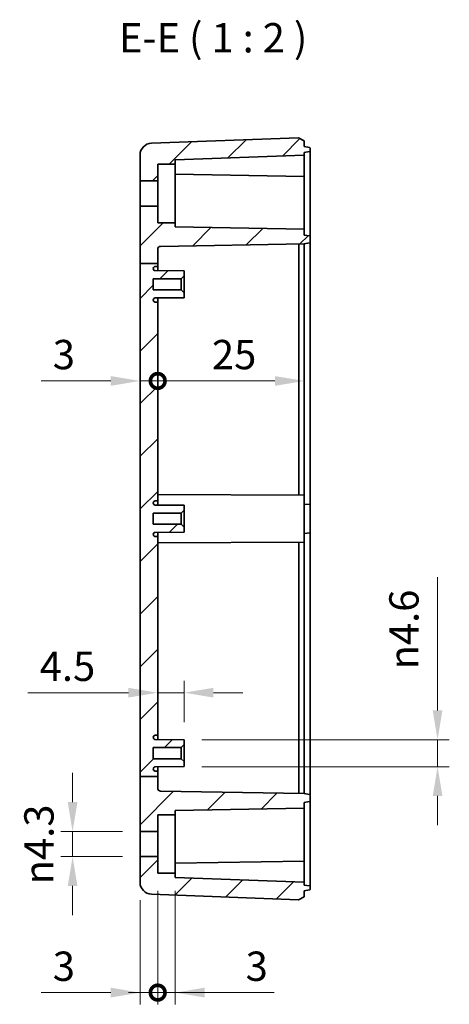
# Model space of a CAD drawing. Units: millimetres. Extents: x 22 to 2984, y 12 to 574.
# Drawn here: x 2571 to 2644, y 303 to 471 of the extents above; entities that cross this region are included whole.
import ezdxf

# ---------------------------------------------------------------- set-up
doc = ezdxf.new("R2010")
doc.units = ezdxf.units.MM
doc.header["$LTSCALE"] = 1.5
doc.layers.get('Defpoints').update_dxf_attribs({"lineweight": 25})
for name, color, linetype, lineweight in [('Dimension (ISO)', 7, 'Continuous', 18), ('Symbol (ISO)', 7, 'Continuous', 18), ('Visible (ISO)', 7, 'Continuous', 35)]:
    doc.layers.add(name, color=color, linetype=linetype, lineweight=lineweight)
doc.layers.add('Hatch (ISO)', color=1, linetype='Continuous', lineweight=18, true_color=0xff0000)
doc.styles.add('Note Text (TK)', font='MS PGothic.ttf')
doc.dimstyles.new('Default - Method 1b (TK)', dxfattribs={"dimscale": 1.5, "dimtxt": 2.5, "dimasz": 2.5, "dimexe": 1, "dimexo": 1.5, "dimgap": 1, "dimtad": 1, "dimtoh": 1, "dimrnd": 1e-08, "dimdsep": 46, "dimtxsty": 'Note Text (TK)', "dimcen": 0.09, "dimdle": 5, "dimclrd": 100, "dimclre": 100, "dimclrt": 7, "dimadec": 1, "dimazin": 1, "dimtfac": 1, "dimtmove": 0, "dimatfit": 3, "dimfxl": 1, "dimtolj": 1, "dimlwd": -1, "dimlwe": -1, "dimarcsym": 0})
pattern_1 = [(45, (2173.25, -4), (-4.49013, 4.49013), [])]

# ---------------------------------------------------------------- blocks, each defined once
blk = doc.blocks.new('_DotSmall')
at = {"color": 0, "linetype": 'ByBlock', "const_width": 0.5}
blk.add_lwpolyline([(-0.0625, 0, 1), (0.0625, 0, 1)], format="xyb", close=True, dxfattribs=at)
blk = doc.blocks.new('*D106')
at = {"layer": 'Defpoints', "color": 0, "transparency": 16777216}
for p in [(2591.67, 429.35), (2594.67, 422.75), (2594.67, 409.31)]:
    blk.add_point(p, dxfattribs=at)
at = {"layer": 'Dimension (ISO)', "color": 100, "transparency": 16777216}
for p, q in [((2586.67, 409.31), (2574.77, 409.31)), ((2594.67, 409.31), (2591.67, 409.31)), ((2594.67, 409.31), (2604.67, 409.31))]:
    blk.add_line(p, q, dxfattribs=at)
blk.add_solid([(2586.67, 410.14), (2586.67, 408.48), (2591.67, 409.31)], dxfattribs=at)
at = {"layer": 'Dimension (ISO)', "color": 100, "transparency": 16777216, "xscale": 5, "yscale": 5, "zscale": 5, "rotation": 180}
blk.add_blockref('_DotSmall', (2594.67, 409.31), dxfattribs=at)
at = {"layer": 'Dimension (ISO)', "color": 7, "transparency": 16777216, "insert": (2576.77, 413.81), "char_height": 5, "attachment_point": 4, "style": 'Note Text (TK)'}
blk.add_mtext('\\A1;3', dxfattribs=at)
blk = doc.blocks.new('*D107')
at = {"layer": 'Defpoints', "color": 0, "transparency": 16777216}
for p in [(2619.67, 430.8), (2594.67, 422.75), (2619.67, 409.31)]:
    blk.add_point(p, dxfattribs=at)
at = {"layer": 'Dimension (ISO)', "color": 100, "transparency": 16777216}
blk.add_line((2594.67, 409.31), (2614.67, 409.31), dxfattribs=at)
blk.add_solid([(2614.67, 410.14), (2614.67, 408.48), (2619.67, 409.31)], dxfattribs=at)
at = {"layer": 'Dimension (ISO)', "color": 100, "transparency": 16777216, "xscale": 5, "yscale": 5, "zscale": 5, "rotation": 180}
blk.add_blockref('_DotSmall', (2594.67, 409.31), dxfattribs=at)
at = {"layer": 'Dimension (ISO)', "color": 7, "transparency": 16777216, "insert": (2603.92, 413.81), "char_height": 5, "attachment_point": 4, "style": 'Note Text (TK)'}
blk.add_mtext('\\A1;25', dxfattribs=at)
blk = doc.blocks.new('*D108')
at = {"layer": 'Defpoints', "color": 0, "transparency": 16777216}
for p in [(2594.67, 356.99), (2594.67, 356.12), (2599.17, 348.1)]:
    blk.add_point(p, dxfattribs=at)
at = {"layer": 'Dimension (ISO)', "color": 100, "transparency": 16777216}
for p, q in [((2599.17, 351.1), (2599.17, 358.12)), ((2589.67, 356.12), (2572.54, 356.12)), ((2599.17, 356.12), (2594.67, 356.12)), ((2604.17, 356.12), (2609.17, 356.12))]:
    blk.add_line(p, q, dxfattribs=at)
for points in [[(2589.67, 356.95), (2589.67, 355.29), (2594.67, 356.12)], [(2604.17, 356.95), (2604.17, 355.29), (2599.17, 356.12)]]:
    blk.add_solid(points, dxfattribs=at)
at = {"layer": 'Dimension (ISO)', "color": 7, "transparency": 16777216, "insert": (2574.54, 360.62), "char_height": 5, "attachment_point": 4, "style": 'Note Text (TK)'}
blk.add_mtext('\\A1;4.5', dxfattribs=at)
blk = doc.blocks.new('*D109')
at = {"layer": 'Defpoints', "color": 0, "transparency": 16777216}
for p in [(2599.17, 348.1), (2599.17, 343.5), (2642.41, 343.5)]:
    blk.add_point(p, dxfattribs=at)
at = {"layer": 'Dimension (ISO)', "color": 100, "transparency": 16777216}
for p, q in [((2642.41, 353.1), (2642.41, 375.83)), ((2602.17, 348.1), (2644.41, 348.1)), ((2642.41, 343.5), (2642.41, 348.1)), ((2602.17, 343.5), (2644.41, 343.5)), ((2642.41, 338.5), (2642.41, 333.5))]:
    blk.add_line(p, q, dxfattribs=at)
for points in [[(2641.58, 353.1), (2643.24, 353.1), (2642.41, 348.1)], [(2641.58, 338.5), (2643.24, 338.5), (2642.41, 343.5)]]:
    blk.add_solid(points, dxfattribs=at)
at = {"layer": 'Dimension (ISO)', "color": 7, "transparency": 16777216, "insert": (2636.67, 360.1), "char_height": 5, "attachment_point": 4, "rotation": 90, "style": 'Note Text (TK)'}
blk.add_mtext('\\A1;\\fAIGDT|b0|i0;{\\H4.9746;n}\\fＭＳ Ｐゴシック|b0|i0;4.6', dxfattribs=at)
blk = doc.blocks.new('*D110')
at = {"layer": 'Defpoints', "color": 0, "transparency": 16777216}
for p in [(2591.67, 332.45), (2580.15, 328.15), (2591.67, 328.15)]:
    blk.add_point(p, dxfattribs=at)
at = {"layer": 'Dimension (ISO)', "color": 100, "transparency": 16777216}
for p, q in [((2580.15, 337.45), (2580.15, 342.45)), ((2588.67, 332.45), (2578.15, 332.45)), ((2580.15, 332.45), (2580.15, 328.15)), ((2588.67, 328.15), (2578.15, 328.15)), ((2580.15, 323.15), (2580.15, 318.15))]:
    blk.add_line(p, q, dxfattribs=at)
for points in [[(2579.32, 337.45), (2580.98, 337.45), (2580.15, 332.45)], [(2579.32, 323.15), (2580.98, 323.15), (2580.15, 328.15)]]:
    blk.add_solid(points, dxfattribs=at)
at = {"layer": 'Dimension (ISO)', "color": 7, "transparency": 16777216, "insert": (2574.41, 323.43), "char_height": 5, "attachment_point": 4, "rotation": 90, "style": 'Note Text (TK)'}
blk.add_mtext('\\A1;\\fAIGDT|b0|i0;{\\H4.9746;n}\\fＭＳ Ｐゴシック|b0|i0;4.3', dxfattribs=at)
blk = doc.blocks.new('*D91')
at = {"layer": 'Defpoints', "color": 0, "transparency": 16777216}
for p in [(2594.67, 325.3), (2591.67, 323.73), (2594.67, 304.95)]:
    blk.add_point(p, dxfattribs=at)
at = {"layer": 'Dimension (ISO)', "color": 100, "transparency": 16777216}
for p, q in [((2594.67, 322.3), (2594.67, 302.95)), ((2591.67, 320.73), (2591.67, 302.95)), ((2586.67, 304.95), (2574.77, 304.95)), ((2594.67, 304.95), (2591.67, 304.95)), ((2594.67, 304.95), (2604.67, 304.95))]:
    blk.add_line(p, q, dxfattribs=at)
blk.add_solid([(2586.67, 305.79), (2586.67, 304.12), (2591.67, 304.95)], dxfattribs=at)
at = {"layer": 'Dimension (ISO)', "color": 100, "transparency": 16777216, "xscale": 5, "yscale": 5, "zscale": 5, "rotation": 180}
blk.add_blockref('_DotSmall', (2594.67, 304.95), dxfattribs=at)
at = {"layer": 'Dimension (ISO)', "color": 7, "transparency": 16777216, "insert": (2576.77, 309.45), "char_height": 5, "attachment_point": 4, "style": 'Note Text (TK)'}
blk.add_mtext('\\A1;3', dxfattribs=at)
blk = doc.blocks.new('*D92')
at = {"layer": 'Defpoints', "color": 0, "transparency": 16777216}
for p in [(2594.67, 325.3), (2597.67, 325.3), (2597.67, 304.95)]:
    blk.add_point(p, dxfattribs=at)
at = {"layer": 'Dimension (ISO)', "color": 100, "transparency": 16777216}
for p, q in [((2594.67, 322.3), (2594.67, 302.95)), ((2597.67, 322.3), (2597.67, 302.95)), ((2594.67, 304.95), (2589.67, 304.95)), ((2594.67, 304.95), (2597.67, 304.95)), ((2602.67, 304.95), (2614.56, 304.95))]:
    blk.add_line(p, q, dxfattribs=at)
blk.add_solid([(2602.67, 305.79), (2602.67, 304.12), (2597.67, 304.95)], dxfattribs=at)
at = {"layer": 'Dimension (ISO)', "color": 100, "transparency": 16777216, "xscale": 5, "yscale": 5, "zscale": 5}
blk.add_blockref('_DotSmall', (2594.67, 304.95), dxfattribs=at)
at = {"layer": 'Dimension (ISO)', "color": 7, "transparency": 16777216, "insert": (2609.67, 309.45), "char_height": 5, "attachment_point": 4, "style": 'Note Text (TK)'}
blk.add_mtext('\\A1;3', dxfattribs=at)

msp = doc.modelspace()

# ---------------------------------------------------------------- hatches: boundary and pattern name
at = {"layer": 'Hatch (ISO)'}
h = msp.add_hatch(dxfattribs=at)
h.set_pattern_fill('ANSI31', color=256, scale=50.8, style=0)
h.set_pattern_definition(pattern_1)
edge = h.paths.add_edge_path()
edge.add_ellipse((2620.5654, 449.0445), major_axis=(0, 0.1), ratio=1, start_angle=270, end_angle=350)
edge.add_line((2620.5828, 449.143), (2619.6654, 449.3047))
edge.add_line((2619.6654, 449.3047), (2619.6654, 450.3047))
edge.add_line((2619.6654, 450.3047), (2618.6654, 450.8047))
edge.add_line((2618.6654, 450.8047), (2593.5914, 449.8761))
edge.add_ellipse((2593.6654, 447.8774), major_axis=(-1.9986, -0.074), ratio=1, start_angle=270, end_angle=357.878904)
edge.add_line((2591.6654, 447.8774), (2591.6654, 443.4547))
edge.add_line((2591.6654, 443.4547), (2594.6654, 443.4547))
edge.add_line((2594.6654, 443.4547), (2594.6654, 446.3047))
edge.add_line((2594.6654, 446.3047), (2597.6654, 446.3047))
edge.add_line((2597.6654, 446.3047), (2597.6654, 447.0365))
edge.add_line((2597.6654, 447.0365), (2619.6654, 447.8047))
edge.add_line((2619.6654, 447.8047), (2619.6654, 448.3047))
edge.add_line((2619.6654, 448.3047), (2620.5828, 448.4665))
edge.add_ellipse((2620.5654, 448.565), major_axis=(0.0985, 0.0174), ratio=1, start_angle=270, end_angle=350)
edge.add_line((2620.6654, 448.565), (2620.6654, 449.0445))
h = msp.add_hatch(dxfattribs=at)
h.set_pattern_fill('ANSI31', color=256, scale=50.8, style=0)
h.set_pattern_definition(pattern_1)
edge = h.paths.add_edge_path()
edge.add_line((2591.6654, 429.3485), (2594.6654, 429.3485))
edge.add_line((2594.6654, 429.3485), (2594.6654, 431.777))
edge.add_ellipse((2595.1654, 431.777), major_axis=(0, 0.5), ratio=1, start_angle=1, end_angle=90, ccw=False)
edge.add_line((2595.1567, 432.2769), (2619.6654, 432.7047))
edge.add_line((2619.6654, 432.7047), (2620.5828, 432.8665))
edge.add_ellipse((2620.5654, 432.965), major_axis=(0.0985, 0.0174), ratio=1, start_angle=270, end_angle=350)
edge.add_line((2620.6654, 432.965), (2620.6654, 433.9445))
edge.add_ellipse((2620.5654, 433.9445), major_axis=(0, 0.1), ratio=1, start_angle=270, end_angle=350)
edge.add_line((2620.5828, 434.043), (2619.6654, 434.2047))
edge.add_line((2619.6654, 434.2047), (2619.6654, 435.2047))
edge.add_line((2619.6654, 435.2047), (2597.6654, 435.5887))
edge.add_line((2597.6654, 435.5887), (2597.6654, 436.3047))
edge.add_line((2597.6654, 436.3047), (2594.6654, 436.3047))
edge.add_line((2594.6654, 436.3047), (2594.6654, 439.1547))
edge.add_line((2594.6654, 439.1547), (2591.6654, 439.1547))
edge.add_line((2591.6654, 439.1547), (2591.6654, 429.3485))
h = msp.add_hatch(dxfattribs=at)
h.set_pattern_fill('ANSI31', color=256, scale=50.8, style=0)
h.set_pattern_definition(pattern_1)
edge = h.paths.add_edge_path()
edge.add_line((2594.6654, 341.805), (2594.6654, 342.7547))
edge.add_line((2594.6654, 342.7547), (2594.2636, 342.7568))
edge.add_ellipse((2594.2654, 343.1068), major_axis=(-0.35, 0.0018), ratio=1, start_angle=0.3, end_angle=90, ccw=False)
edge.add_line((2593.9154, 343.1068), (2593.9154, 343.1291))
edge.add_ellipse((2594.2654, 343.1291), major_axis=(0, 0.35), ratio=1, start_angle=0.3, end_angle=90, ccw=False)
edge.add_line((2594.2636, 343.4791), (2599.1654, 343.5047))
edge.add_line((2599.1654, 343.5047), (2599.1654, 344.3547))
edge.add_line((2599.1654, 344.3547), (2598.6654, 344.8547))
edge.add_line((2598.6654, 344.8547), (2593.9154, 344.8547))
edge.add_line((2593.9154, 344.8547), (2593.9154, 346.7547))
edge.add_line((2593.9154, 346.7547), (2598.6654, 346.7547))
edge.add_line((2598.6654, 346.7547), (2599.1654, 347.2547))
edge.add_line((2599.1654, 347.2547), (2599.1654, 348.1047))
edge.add_line((2599.1654, 348.1047), (2594.2636, 348.1304))
edge.add_ellipse((2594.2654, 348.4804), major_axis=(-0.35, 0.0018), ratio=1, start_angle=0.3, end_angle=90, ccw=False)
edge.add_line((2593.9154, 348.4804), (2593.9154, 348.5026))
edge.add_ellipse((2594.2654, 348.5026), major_axis=(0, 0.35), ratio=1, start_angle=0.3, end_angle=90, ccw=False)
edge.add_line((2594.2636, 348.8526), (2594.6654, 348.8547))
edge.add_line((2594.6654, 348.8547), (2594.6654, 382.7547))
edge.add_line((2594.6654, 382.7547), (2594.2636, 382.7568))
edge.add_ellipse((2594.2654, 383.1068), major_axis=(-0.35, 0.0018), ratio=1, start_angle=0.3, end_angle=90, ccw=False)
edge.add_line((2593.9154, 383.1068), (2593.9154, 383.1291))
edge.add_ellipse((2594.2654, 383.1291), major_axis=(0, 0.35), ratio=1, start_angle=0.3, end_angle=90, ccw=False)
edge.add_line((2594.2636, 383.4791), (2599.1654, 383.5047))
edge.add_line((2599.1654, 383.5047), (2599.1654, 384.3547))
edge.add_line((2599.1654, 384.3547), (2598.6654, 384.8547))
edge.add_line((2598.6654, 384.8547), (2593.9154, 384.8547))
edge.add_line((2593.9154, 384.8547), (2593.9154, 386.7547))
edge.add_line((2593.9154, 386.7547), (2598.6654, 386.7547))
edge.add_line((2598.6654, 386.7547), (2599.1654, 387.2547))
edge.add_line((2599.1654, 387.2547), (2599.1654, 388.1047))
edge.add_line((2599.1654, 388.1047), (2594.2636, 388.1304))
edge.add_ellipse((2594.2654, 388.4804), major_axis=(-0.35, 0.0018), ratio=1, start_angle=0.3, end_angle=90, ccw=False)
edge.add_line((2593.9154, 388.4804), (2593.9154, 388.5026))
edge.add_ellipse((2594.2654, 388.5026), major_axis=(0, 0.35), ratio=1, start_angle=0.3, end_angle=90, ccw=False)
edge.add_line((2594.2636, 388.8526), (2594.6654, 388.8547))
edge.add_line((2594.6654, 388.8547), (2594.6654, 422.7547))
edge.add_line((2594.6654, 422.7547), (2594.2636, 422.7568))
edge.add_ellipse((2594.2654, 423.1068), major_axis=(-0.35, 0.0018), ratio=1, start_angle=0.3, end_angle=90, ccw=False)
edge.add_line((2593.9154, 423.1068), (2593.9154, 423.1291))
edge.add_ellipse((2594.2654, 423.1291), major_axis=(0, 0.35), ratio=1, start_angle=0.3, end_angle=90, ccw=False)
edge.add_line((2594.2636, 423.4791), (2599.1654, 423.5047))
edge.add_line((2599.1654, 423.5047), (2599.1654, 424.3547))
edge.add_line((2599.1654, 424.3547), (2598.6654, 424.8547))
edge.add_line((2598.6654, 424.8547), (2593.9154, 424.8547))
edge.add_line((2593.9154, 424.8547), (2593.9154, 426.7547))
edge.add_line((2593.9154, 426.7547), (2598.6654, 426.7547))
edge.add_line((2598.6654, 426.7547), (2599.1654, 427.2547))
edge.add_line((2599.1654, 427.2547), (2599.1654, 428.1047))
edge.add_line((2599.1654, 428.1047), (2594.2636, 428.1304))
edge.add_ellipse((2594.2654, 428.4804), major_axis=(-0.35, 0.0018), ratio=1, start_angle=0.3, end_angle=90, ccw=False)
edge.add_line((2593.9154, 428.4804), (2593.9154, 428.5026))
edge.add_ellipse((2594.2654, 428.5026), major_axis=(0, 0.35), ratio=1, start_angle=0.3, end_angle=90, ccw=False)
edge.add_line((2594.2636, 428.8526), (2594.6654, 428.8547))
edge.add_line((2594.6654, 428.8547), (2594.6654, 429.3485))
edge.add_line((2594.6654, 429.3485), (2591.6654, 429.3485))
edge.add_line((2591.6654, 429.3485), (2591.6654, 341.805))
edge.add_line((2591.6654, 341.805), (2594.6654, 341.805))
h = msp.add_hatch(dxfattribs=at)
h.set_pattern_fill('ANSI31', color=256, scale=50.8, style=0)
h.set_pattern_definition(pattern_1)
edge = h.paths.add_edge_path()
edge.add_line((2591.6654, 341.805), (2594.6654, 341.805))
edge.add_line((2594.6654, 341.805), (2594.6654, 339.8325))
edge.add_ellipse((2595.1654, 339.8325), major_axis=(-0.4999, 0.0087), ratio=1, start_angle=1, end_angle=90)
edge.add_line((2595.1567, 339.3325), (2619.6654, 338.9047))
edge.add_line((2619.6654, 338.9047), (2620.5828, 338.743))
edge.add_ellipse((2620.5654, 338.6445), major_axis=(0, 0.1), ratio=1, start_angle=270, end_angle=350, ccw=False)
edge.add_line((2620.6654, 338.6445), (2620.6654, 337.665))
edge.add_ellipse((2620.5654, 337.665), major_axis=(0.0985, 0.0174), ratio=1, start_angle=270, end_angle=350, ccw=False)
edge.add_line((2620.5828, 337.5665), (2619.6654, 337.4047))
edge.add_line((2619.6654, 337.4047), (2619.6654, 336.4047))
edge.add_line((2619.6654, 336.4047), (2597.6654, 336.0207))
edge.add_line((2597.6654, 336.0207), (2597.6654, 335.3047))
edge.add_line((2597.6654, 335.3047), (2594.6654, 335.3047))
edge.add_line((2594.6654, 335.3047), (2594.6654, 332.4547))
edge.add_line((2594.6654, 332.4547), (2591.6654, 332.4547))
edge.add_line((2591.6654, 332.4547), (2591.6654, 341.805))
h = msp.add_hatch(dxfattribs=at)
h.set_pattern_fill('ANSI31', color=256, scale=50.8, style=0)
h.set_pattern_definition(pattern_1)
edge = h.paths.add_edge_path()
edge.add_ellipse((2620.5654, 322.565), major_axis=(0.0985, 0.0174), ratio=1, start_angle=270, end_angle=350)
edge.add_line((2620.6654, 322.565), (2620.6654, 323.0445))
edge.add_ellipse((2620.5654, 323.0445), major_axis=(0, 0.1), ratio=1, start_angle=270, end_angle=350)
edge.add_line((2620.5828, 323.143), (2619.6654, 323.3047))
edge.add_line((2619.6654, 323.3047), (2619.6654, 323.8047))
edge.add_line((2619.6654, 323.8047), (2597.6654, 324.573))
edge.add_line((2597.6654, 324.573), (2597.6654, 325.3047))
edge.add_line((2597.6654, 325.3047), (2594.6654, 325.3047))
edge.add_line((2594.6654, 325.3047), (2594.6654, 328.1547))
edge.add_line((2594.6654, 328.1547), (2591.6654, 328.1547))
edge.add_line((2591.6654, 328.1547), (2591.6654, 323.732))
edge.add_ellipse((2593.6654, 323.732), major_axis=(0, -2), ratio=1, start_angle=270, end_angle=357.878904)
edge.add_line((2593.5914, 321.7334), (2618.6654, 320.8047))
edge.add_line((2618.6654, 320.8047), (2619.6654, 321.3047))
edge.add_line((2619.6654, 321.3047), (2619.6654, 322.3047))
edge.add_line((2619.6654, 322.3047), (2620.5828, 322.4665))

# ---------------------------------------------------------------- linework, layer by layer
at = {"layer": 'Visible (ISO)'}
for p, q in [((2618.6654, 450.8047), (2593.5914, 449.8761)), ((2619.6654, 450.3047), (2618.6654, 450.8047)), ((2619.6654, 449.3047), (2619.6654, 450.3047)), ((2620.5828, 449.143), (2619.6654, 449.3047)), ((2620.6654, 448.565), (2620.6654, 449.0445)), ((2620.6654, 447.8047), (2620.6654, 448.565)), ((2591.6654, 447.8774), (2591.6654, 443.4547)), ((2597.6654, 447.0365), (2619.6654, 447.8047)), ((2597.6654, 446.3047), (2597.6654, 447.0365)), ((2619.6654, 448.3047), (2620.5828, 448.4665)), ((2619.6654, 447.8047), (2619.6654, 448.3047)), ((2619.6654, 447.6047), (2619.6654, 447.8047)), ((2619.6654, 444.4047), (2619.6654, 447.6047)), ((2620.6654, 436.2047), (2620.6654, 447.8047)), ((2594.6654, 443.4547), (2594.6654, 446.3047)), ((2594.6654, 446.3047), (2597.6654, 446.3047)), ((2597.6654, 446.3047), (2597.6654, 436.3047)), ((2619.6654, 444.2047), (2597.6654, 444.5887)), ((2619.6654, 444.2047), (2619.6654, 444.4047)), ((2619.6654, 444.2047), (2619.6654, 444.0048)), ((2619.6654, 444.0048), (2619.6654, 436.2047)), ((2591.6654, 443.4547), (2594.6654, 443.4547)), ((2591.6654, 439.1547), (2591.6654, 443.4547)), ((2594.6654, 443.4547), (2594.6654, 439.1547)), ((2591.6654, 439.1547), (2591.6654, 429.3485)), ((2594.6654, 439.1547), (2591.6654, 439.1547)), ((2594.6654, 436.3047), (2594.6654, 439.1547)), ((2597.6654, 436.3047), (2594.6654, 436.3047)), ((2597.6654, 435.5887), (2597.6654, 436.3047)), ((2619.6654, 435.2047), (2597.6654, 435.5887)), ((2619.6654, 435.2047), (2619.6654, 436.2047)), ((2619.6654, 434.2047), (2619.6654, 435.2047)), ((2620.6654, 433.9445), (2620.6654, 436.2047)), ((2620.5828, 434.043), (2619.6654, 434.2047)), ((2620.6654, 432.965), (2620.6654, 433.9445)), ((2594.6654, 429.3485), (2594.6654, 431.777)), ((2595.1567, 432.2769), (2619.6654, 432.7047)), ((2618.7209, 430.8047), (2618.7209, 432.6882)), ((2619.6654, 432.7047), (2620.5828, 432.8665)), ((2619.6654, 432.7047), (2619.6654, 430.8047)), ((2620.6654, 430.8047), (2620.6654, 432.965)), ((2618.7209, 389.8097), (2618.7209, 430.8047)), ((2619.6654, 430.8047), (2619.6654, 389.8047)), ((2620.6654, 388.2172), (2620.6654, 430.8047)), ((2591.6654, 429.3485), (2594.6654, 429.3485)), ((2591.6654, 429.3485), (2591.6654, 341.805)), ((2593.9154, 428.4804), (2593.9154, 428.5026)), ((2594.2636, 428.8526), (2594.6654, 428.8547)), ((2594.6654, 428.8547), (2594.6654, 429.3485)), ((2594.6654, 428.8547), (2594.6654, 428.1283)), ((2593.9154, 424.8547), (2593.9154, 426.7547)), ((2593.9154, 426.7547), (2598.6654, 426.7547)), ((2599.1654, 428.1047), (2594.2636, 428.1304)), ((2598.6654, 426.7547), (2599.1654, 427.2547)), ((2598.6654, 424.8547), (2598.6654, 426.7547)), ((2599.1654, 427.2547), (2599.1654, 428.1047)), ((2599.1654, 427.2547), (2599.1654, 424.3547)), ((2598.6654, 424.8547), (2593.9154, 424.8547)), ((2594.2636, 423.4791), (2599.1654, 423.5047)), ((2594.6654, 423.4812), (2594.6654, 422.7547)), ((2599.1654, 424.3547), (2598.6654, 424.8547)), ((2599.1654, 423.5047), (2599.1654, 424.3547)), ((2593.9154, 423.1068), (2593.9154, 423.1291)), ((2594.6654, 422.7547), (2594.2636, 422.7568)), ((2594.6654, 388.8547), (2594.6654, 422.7547)), ((2619.6654, 389.8047), (2594.6654, 389.9356)), ((2619.6654, 389.8047), (2619.6654, 381.8047)), ((2593.9154, 388.4804), (2593.9154, 388.5026)), ((2594.2636, 388.8526), (2594.6654, 388.8547)), ((2599.1654, 388.1047), (2594.2636, 388.1304)), ((2594.6654, 388.8547), (2594.6654, 388.1283)), ((2599.1654, 387.2547), (2599.1654, 388.1047)), ((2620.6654, 388.2172), (2619.6654, 388.3047)), ((2620.6654, 388.2172), (2620.6654, 383.3922)), ((2593.9154, 384.8547), (2593.9154, 386.7547)), ((2593.9154, 386.7547), (2598.6654, 386.7547)), ((2598.6654, 386.7547), (2599.1654, 387.2547)), ((2598.6654, 384.8547), (2598.6654, 386.7547)), ((2599.1654, 387.2547), (2599.1654, 384.3547)), ((2598.6654, 384.8547), (2593.9154, 384.8547)), ((2599.1654, 384.3547), (2598.6654, 384.8547)), ((2593.9154, 383.1068), (2593.9154, 383.1291)), ((2594.2636, 383.4791), (2599.1654, 383.5047)), ((2594.6654, 383.4812), (2594.6654, 382.7547)), ((2599.1654, 383.5047), (2599.1654, 384.3547)), ((2620.6654, 383.3922), (2619.6654, 383.3047)), ((2620.6654, 340.8047), (2620.6654, 383.3922)), ((2594.6654, 382.7547), (2594.2636, 382.7568)), ((2594.6654, 348.8547), (2594.6654, 382.7547)), ((2619.6654, 381.8047), (2594.6654, 381.6738)), ((2618.7209, 340.8047), (2618.7209, 381.7998)), ((2619.6654, 381.8047), (2619.6654, 340.8047)), ((2593.9154, 348.4804), (2593.9154, 348.5026)), ((2594.2636, 348.8526), (2594.6654, 348.8547)), ((2599.1654, 348.1047), (2594.2636, 348.1304)), ((2594.6654, 348.8547), (2594.6654, 348.1283)), ((2599.1654, 347.2547), (2599.1654, 348.1047)), ((2593.9154, 344.8547), (2593.9154, 346.7547)), ((2593.9154, 346.7547), (2598.6654, 346.7547)), ((2598.6654, 346.7547), (2599.1654, 347.2547)), ((2598.6654, 344.8547), (2598.6654, 346.7547)), ((2599.1654, 347.2547), (2599.1654, 344.3547)), ((2598.6654, 344.8547), (2593.9154, 344.8547)), ((2599.1654, 344.3547), (2598.6654, 344.8547)), ((2593.9154, 343.1068), (2593.9154, 343.1291)), ((2594.2636, 343.4791), (2599.1654, 343.5047)), ((2594.6654, 342.7547), (2594.2636, 342.7568)), ((2594.6654, 343.4812), (2594.6654, 342.7547)), ((2594.6654, 341.805), (2594.6654, 342.7547)), ((2599.1654, 343.5047), (2599.1654, 344.3547)), ((2591.6654, 341.805), (2594.6654, 341.805)), ((2591.6654, 341.805), (2591.6654, 332.4547)), ((2594.6654, 339.8325), (2594.6654, 341.805)), ((2618.7209, 338.9212), (2618.7209, 340.8047)), ((2619.6654, 340.8047), (2619.6654, 338.9047)), ((2620.6654, 338.6445), (2620.6654, 340.8047)), ((2619.6654, 338.9047), (2595.1567, 339.3325)), ((2620.5828, 338.743), (2619.6654, 338.9047)), ((2620.6654, 337.665), (2620.6654, 338.6445)), ((2620.6654, 335.4047), (2620.6654, 337.665)), ((2597.6654, 336.0207), (2619.6654, 336.4047)), ((2597.6654, 335.3047), (2597.6654, 336.0207)), ((2619.6654, 337.4047), (2620.5828, 337.5665)), ((2619.6654, 336.4047), (2619.6654, 337.4047)), ((2619.6654, 335.4047), (2619.6654, 336.4047)), ((2594.6654, 332.4547), (2594.6654, 335.3047)), ((2594.6654, 335.3047), (2597.6654, 335.3047)), ((2597.6654, 325.3047), (2597.6654, 335.3047)), ((2619.6654, 335.4047), (2619.6654, 327.6047)), ((2620.6654, 323.8047), (2620.6654, 335.4047)), ((2591.6654, 332.4547), (2594.6654, 332.4547)), ((2591.6654, 328.1547), (2591.6654, 332.4547)), ((2594.6654, 332.4547), (2594.6654, 328.1547)), ((2594.6654, 328.1547), (2591.6654, 328.1547)), ((2591.6654, 328.1547), (2591.6654, 323.732)), ((2594.6654, 325.3047), (2594.6654, 328.1547)), ((2619.6654, 327.6047), (2619.6654, 327.4047)), ((2597.6654, 327.0207), (2619.6654, 327.4047)), ((2619.6654, 327.2048), (2619.6654, 327.4047)), ((2619.6654, 324.0047), (2619.6654, 327.2048)), ((2597.6654, 325.3047), (2594.6654, 325.3047)), ((2597.6654, 324.573), (2597.6654, 325.3047)), ((2619.6654, 323.8047), (2597.6654, 324.573)), ((2619.6654, 323.8047), (2619.6654, 324.0047)), ((2619.6654, 323.3047), (2619.6654, 323.8047)), ((2620.5828, 323.143), (2619.6654, 323.3047)), ((2620.6654, 323.0445), (2620.6654, 323.8047)), ((2620.6654, 322.565), (2620.6654, 323.0445)), ((2593.5914, 321.7334), (2618.6654, 320.8047)), ((2618.6654, 320.8047), (2619.6654, 321.3047)), ((2619.6654, 322.3047), (2620.5828, 322.4665)), ((2619.6654, 321.3047), (2619.6654, 322.3047))]:
    msp.add_line(p, q, dxfattribs=at)
for centre, radius, start, end in [((2593.6654, 447.8774), 2, 92.121096, 180), ((2620.5654, 449.0445), 0.1, 0, 80), ((2620.5654, 448.565), 0.1, 280, 0), ((2620.5654, 433.9445), 0.1, 0, 80), ((2595.1654, 431.777), 0.5, 91, 180), ((2620.5654, 432.965), 0.1, 280, 0), ((2594.2654, 428.5026), 0.35, 90.3, 180), ((2594.2654, 428.4804), 0.35, 180, 269.7), ((2594.2654, 423.1291), 0.35, 90.3, 180), ((2594.2654, 423.1068), 0.35, 180, 269.7), ((2594.2654, 388.5026), 0.35, 90.3, 180), ((2594.2654, 388.4804), 0.35, 180, 269.7), ((2594.2654, 383.1291), 0.35, 90.3, 180), ((2594.2654, 383.1068), 0.35, 180, 269.7), ((2594.2654, 348.5026), 0.35, 90.3, 180), ((2594.2654, 348.4804), 0.35, 180, 269.7), ((2594.2654, 343.1291), 0.35, 90.3, 180), ((2594.2654, 343.1068), 0.35, 180, 269.7), ((2595.1654, 339.8325), 0.5, 180, 269), ((2620.5654, 338.6445), 0.1, 0, 80), ((2620.5654, 337.665), 0.1, 280, 0), ((2593.6654, 323.732), 2, 180, 267.878904), ((2620.5654, 323.0445), 0.1, 0, 80), ((2620.5654, 322.565), 0.1, 280, 0)]:
    msp.add_arc(centre, radius, start, end, dxfattribs=at)

# ---------------------------------------------------------------- texts
at = {"layer": 'Symbol (ISO)', "color": 7, "insert": (2588.079, 463.8047), "char_height": 5, "attachment_point": 7, "style": 'Note Text (TK)'}
msp.add_mtext('E-E ( 1 : 2 )', dxfattribs=at)

# ---------------------------------------------------------------- dimensions: what is measured, and where the dimension line sits
at = {"layer": 'Dimension (ISO)', "color": 100, "true_color": 0x00ff3f}
for base, p1, p2, override, picture, middle in [((2619.6654, 409.3114), (2594.6654, 422.7547), (2619.6654, 430.8047), {"dimscale": 0, "dimtxt": 5, "dimasz": 5, "dimexe": 2, "dimexo": 3, "dimgap": 2, "dimtoh": 0, "dimdec": 2, "dimblk1": 'DotSmall', "dimsah": 1, "dimcen": 0.18, "dimdle": 0, "dimse1": 1, "dimse2": 1, "dimtol": 0, "dimlim": 0, "dimtp": 0, "dimtm": 0, "dimtdec": 2, "dimtix": 0, "dimtofl": 0, "dimtmove": 0, "dimatfit": 1}, '*D107', (2607.1854, 409.3114)), ((2594.6654, 409.3114), (2591.6654, 429.3485), (2594.6654, 422.7547), {"dimscale": 0, "dimtxt": 5, "dimasz": 5, "dimexe": 2, "dimexo": 3, "dimgap": 2, "dimtoh": 0, "dimdec": 2, "dimblk2": 'DotSmall', "dimsah": 1, "dimcen": 0.18, "dimdle": 0, "dimse1": 1, "dimse2": 1, "dimtol": 0, "dimlim": 0, "dimtp": 0, "dimtm": 0, "dimtdec": 2, "dimtix": 0, "dimtofl": 1, "dimtmove": 0, "dimatfit": 1}, '*D106', (2578.2165, 409.3114)), ((2594.6654, 304.9546), (2591.6654, 323.732), (2594.6654, 325.3047), {"dimscale": 0, "dimtxt": 5, "dimasz": 5, "dimexe": 2, "dimexo": 3, "dimgap": 2, "dimtoh": 0, "dimdec": 2, "dimblk2": 'DotSmall', "dimsah": 1, "dimcen": 0.18, "dimdle": 0, "dimtol": 0, "dimlim": 0, "dimtp": 0, "dimtm": 0, "dimtdec": 2, "dimtix": 0, "dimtofl": 1, "dimtmove": 0, "dimatfit": 1}, '*D91', (2578.2165, 304.9546)), ((2597.6654, 304.9546), (2594.6654, 325.3047), (2597.6654, 325.3047), {"dimscale": 0, "dimtxt": 5, "dimasz": 5, "dimexe": 2, "dimexo": 3, "dimgap": 2, "dimtoh": 0, "dimdec": 2, "dimblk1": 'DotSmall', "dimsah": 1, "dimcen": 0.18, "dimdle": 0, "dimtol": 0, "dimlim": 0, "dimtp": 0, "dimtm": 0, "dimtdec": 2, "dimtix": 0, "dimtofl": 1, "dimtmove": 0, "dimatfit": 1}, '*D92', (2611.1143, 304.9546))]:
    dim = msp.add_linear_dim(base=base, p1=p1, p2=p2, angle=180, dimstyle='Default - Method 1b (TK)', override=override, dxfattribs=at)
    dim.commit()
    dim.dimension.update_dxf_attribs({"geometry": picture, "text_midpoint": middle, "dimtype": 128})
for base, p1, p2, picture, middle in [((2642.4107, 343.5047), (2599.1654, 348.1047), (2599.1654, 343.5047), '*D109', (2642.4107, 366.9675)), ((2580.1511, 328.1547), (2591.6654, 332.4547), (2591.6654, 328.1547), '*D110', (2580.1511, 330.3047))]:
    dim = msp.add_linear_dim(base=base, p1=p1, p2=p2, angle=90, text='\\fAIGDT|b0|i0;{\\H4.9746;n}\\fＭＳ Ｐゴシック|b0|i0;<>', dimstyle='Default - Method 1b (TK)', override={"dimscale": 0, "dimtxt": 5, "dimasz": 5, "dimexe": 2, "dimexo": 3, "dimgap": 2, "dimtoh": 0, "dimdec": 2, "dimcen": 0.18, "dimtol": 0, "dimlim": 0, "dimtp": 0, "dimtm": 0, "dimtdec": 2, "dimtix": 0, "dimtofl": 1, "dimtmove": 0, "dimatfit": 1}, dxfattribs=at)
    dim.commit()
    dim.dimension.update_dxf_attribs({"geometry": picture, "text_midpoint": middle, "dimtype": 128})
dim = msp.add_linear_dim(base=(2594.6654, 356.1204), p1=(2599.1654, 348.1047), p2=(2594.6654, 356.9899), dimstyle='Default - Method 1b (TK)', override={"dimscale": 0, "dimtxt": 5, "dimasz": 5, "dimexe": 2, "dimexo": 3, "dimgap": 2, "dimtoh": 0, "dimdec": 2, "dimcen": 0.18, "dimse2": 1, "dimtol": 0, "dimlim": 0, "dimtp": 0, "dimtm": 0, "dimtdec": 2, "dimtix": 0, "dimtofl": 1, "dimtmove": 0, "dimatfit": 1}, dxfattribs=at)
dim.commit()
dim.dimension.update_dxf_attribs({"geometry": '*D108', "text_midpoint": (2578.6029, 356.1204), "dimtype": 128})

doc.saveas('drawing.dxf')
